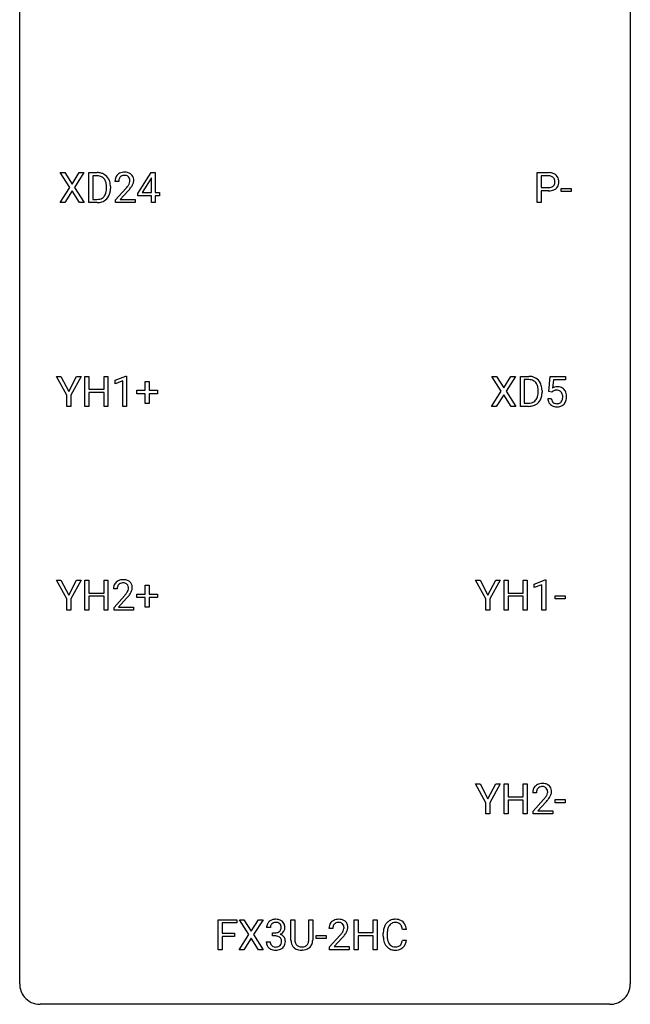
# Model space of a CAD drawing. Extents: x 2.8 to 26.6, y -2.8 to 76.6.
# Drawn here: x 2.8 to 26.6, y -2.8 to 35.6 of the extents above; entities that cross this region are included whole.
import ezdxf

# ---------------------------------------------------------------- set-up
doc = ezdxf.new("R2010")
doc.units = 0
doc.layers.add('DEFAULT_255_1_234', color=255, linetype='CONTINUOUS')
doc.layers.add('DEFAULT_255_2_778', color=255, linetype='CONTINUOUS')

msp = doc.modelspace()

# ---------------------------------------------------------------- linework, layer by layer
at = {"layer": 'DEFAULT_255_1_234'}
for p, q in [((4.732, 29.042), (4.362, 29.622)), ((4.362, 29.622), (4.542, 29.622)), ((4.542, 29.622), (4.824, 29.174)), ((4.824, 29.174), (5.105, 29.622)), ((5.286, 29.622), (4.917, 29.042)), ((5.105, 29.622), (5.286, 29.622)), ((5.474, 28.453), (5.474, 29.622)), ((5.474, 29.622), (5.804, 29.622)), ((7.383, 28.812), (7.907, 29.622)), ((7.907, 29.622), (8.065, 29.622)), ((8.065, 29.622), (8.065, 28.846)), ((22.964, 28.453), (22.964, 29.622)), ((22.964, 29.622), (23.395, 29.622)), ((5.808, 29.495), (5.628, 29.495)), ((5.628, 29.495), (5.628, 28.579)), ((6.64, 29.278), (6.492, 29.278)), ((7.898, 29.387), (7.552, 28.846)), ((7.916, 29.419), (7.898, 29.387)), ((7.916, 28.846), (7.916, 29.419)), ((23.118, 29.495), (23.118, 29.037)), ((23.404, 29.495), (23.118, 29.495)), ((4.353, 28.453), (4.732, 29.042)), ((4.824, 28.909), (4.535, 28.453)), ((5.112, 28.453), (4.824, 28.909)), ((4.917, 29.042), (5.295, 28.453)), ((6.167, 29.005), (6.167, 29.074)), ((6.32, 29.077), (6.32, 29.002)), ((6.514, 28.56), (6.919, 29.009)), ((7.007, 28.914), (6.693, 28.574)), ((7.383, 28.724), (7.383, 28.812)), ((7.552, 28.846), (7.916, 28.846)), ((8.065, 28.846), (8.227, 28.846)), ((8.227, 28.846), (8.227, 28.724)), ((23.118, 29.037), (23.395, 29.037)), ((23.394, 28.911), (23.118, 28.911)), ((23.118, 28.911), (23.118, 28.453)), ((23.896, 28.889), (23.896, 29.01)), ((23.896, 29.01), (24.288, 29.01)), ((24.288, 28.889), (23.896, 28.889)), ((24.288, 29.01), (24.288, 28.889)), ((4.535, 28.453), (4.353, 28.453)), ((5.295, 28.453), (5.112, 28.453)), ((5.798, 28.453), (5.474, 28.453)), ((5.628, 28.579), (5.791, 28.579)), ((6.514, 28.453), (6.514, 28.56)), ((7.28, 28.453), (6.514, 28.453)), ((6.693, 28.574), (7.28, 28.574)), ((7.28, 28.574), (7.28, 28.453)), ((7.916, 28.724), (7.383, 28.724)), ((7.916, 28.453), (7.916, 28.724)), ((8.065, 28.453), (7.916, 28.453)), ((8.227, 28.724), (8.065, 28.724)), ((8.065, 28.724), (8.065, 28.453)), ((23.118, 28.453), (22.964, 28.453)), ((4.615, 20.952), (4.212, 21.685)), ((4.212, 21.685), (4.388, 21.685)), ((4.388, 21.685), (4.692, 21.098)), ((4.692, 21.098), (4.997, 21.685)), ((5.172, 21.685), (4.769, 20.952)), ((4.997, 21.685), (5.172, 21.685)), ((5.323, 20.515), (5.323, 21.685)), ((5.323, 21.685), (5.477, 21.685)), ((5.477, 21.685), (5.477, 21.182)), ((6.067, 21.182), (6.067, 21.685)), ((6.067, 21.685), (6.222, 21.685)), ((6.222, 21.685), (6.222, 20.515)), ((6.497, 21.531), (6.922, 21.69)), ((6.497, 21.396), (6.497, 21.531)), ((6.796, 21.506), (6.497, 21.396)), ((6.796, 20.515), (6.796, 21.506)), ((6.922, 21.69), (6.946, 21.69)), ((6.946, 21.69), (6.946, 20.515)), ((7.672, 21.143), (7.672, 21.484)), ((7.672, 21.484), (7.822, 21.484)), ((7.822, 21.484), (7.822, 21.143)), ((21.56, 21.105), (21.19, 21.685)), ((21.19, 21.685), (21.371, 21.685)), ((21.371, 21.685), (21.653, 21.237)), ((21.653, 21.237), (21.933, 21.685)), ((22.115, 21.685), (21.745, 21.105)), ((21.933, 21.685), (22.115, 21.685)), ((22.303, 20.515), (22.303, 21.685)), ((22.303, 21.685), (22.633, 21.685)), ((22.637, 21.558), (22.457, 21.558)), ((22.457, 21.558), (22.457, 20.641)), ((23.411, 21.102), (23.47, 21.685)), ((23.47, 21.685), (24.069, 21.685)), ((23.596, 21.547), (23.561, 21.229)), ((24.069, 21.547), (23.596, 21.547)), ((24.069, 21.685), (24.069, 21.547)), ((5.477, 21.182), (6.067, 21.182)), ((7.346, 21.002), (7.346, 21.143)), ((7.346, 21.143), (7.672, 21.143)), ((7.822, 21.143), (8.148, 21.143)), ((8.148, 21.143), (8.148, 21.002)), ((21.181, 20.515), (21.56, 21.105)), ((21.745, 21.105), (22.123, 20.515)), ((22.996, 21.068), (22.996, 21.136)), ((23.148, 21.139), (23.148, 21.065)), ((23.53, 21.071), (23.411, 21.102)), ((23.569, 21.103), (23.53, 21.071)), ((4.615, 20.515), (4.615, 20.952)), ((4.769, 20.952), (4.769, 20.515)), ((6.067, 21.056), (5.477, 21.056)), ((5.477, 21.056), (5.477, 20.515)), ((6.067, 20.515), (6.067, 21.056)), ((7.672, 21.002), (7.346, 21.002)), ((7.672, 20.633), (7.672, 21.002)), ((8.148, 21.002), (7.822, 21.002)), ((7.822, 21.002), (7.822, 20.633)), ((21.653, 20.972), (21.364, 20.515)), ((21.94, 20.515), (21.653, 20.972)), ((23.369, 20.823), (23.51, 20.823)), ((4.769, 20.515), (4.615, 20.515)), ((5.477, 20.515), (5.323, 20.515)), ((6.222, 20.515), (6.067, 20.515)), ((6.946, 20.515), (6.796, 20.515)), ((7.822, 20.633), (7.672, 20.633)), ((21.364, 20.515), (21.181, 20.515)), ((22.123, 20.515), (21.94, 20.515)), ((22.626, 20.515), (22.303, 20.515)), ((22.457, 20.641), (22.619, 20.641)), ((4.615, 13.014), (4.212, 13.747)), ((4.212, 13.747), (4.388, 13.747)), ((4.388, 13.747), (4.692, 13.16)), ((4.692, 13.16), (4.997, 13.747)), ((5.172, 13.747), (4.769, 13.014)), ((4.997, 13.747), (5.172, 13.747)), ((5.323, 12.578), (5.323, 13.747)), ((5.323, 13.747), (5.477, 13.747)), ((5.477, 13.747), (5.477, 13.245)), ((6.067, 13.245), (6.067, 13.747)), ((6.067, 13.747), (6.222, 13.747)), ((6.222, 13.747), (6.222, 12.578)), ((7.672, 13.205), (7.672, 13.547)), ((7.672, 13.547), (7.822, 13.547)), ((7.822, 13.547), (7.822, 13.205)), ((20.963, 13.014), (20.56, 13.747)), ((20.56, 13.747), (20.737, 13.747)), ((20.737, 13.747), (21.04, 13.16)), ((21.04, 13.16), (21.345, 13.747)), ((21.521, 13.747), (21.117, 13.014)), ((21.345, 13.747), (21.521, 13.747)), ((21.672, 12.578), (21.672, 13.747)), ((21.672, 13.747), (21.826, 13.747)), ((21.826, 13.747), (21.826, 13.245)), ((22.415, 13.245), (22.415, 13.747)), ((22.415, 13.747), (22.57, 13.747)), ((22.57, 13.747), (22.57, 12.578)), ((22.845, 13.593), (23.271, 13.753)), ((22.845, 13.458), (22.845, 13.593)), ((23.145, 13.568), (22.845, 13.458)), ((23.145, 12.578), (23.145, 13.568)), ((23.271, 13.753), (23.294, 13.753)), ((23.294, 13.753), (23.294, 12.578)), ((5.477, 13.245), (6.067, 13.245)), ((6.067, 13.118), (5.477, 13.118)), ((5.477, 13.118), (5.477, 12.578)), ((6.067, 12.578), (6.067, 13.118)), ((6.583, 13.403), (6.435, 13.403)), ((6.457, 12.685), (6.862, 13.134)), ((7.346, 13.065), (7.346, 13.205)), ((7.346, 13.205), (7.672, 13.205)), ((7.672, 13.065), (7.346, 13.065)), ((7.672, 12.695), (7.672, 13.065)), ((7.822, 13.205), (8.148, 13.205)), ((8.148, 13.065), (7.822, 13.065)), ((7.822, 13.065), (7.822, 12.695)), ((8.148, 13.205), (8.148, 13.065)), ((21.826, 13.245), (22.415, 13.245)), ((22.415, 13.118), (21.826, 13.118)), ((21.826, 13.118), (21.826, 12.578)), ((22.415, 12.578), (22.415, 13.118)), ((23.662, 13.014), (23.662, 13.135)), ((23.662, 13.135), (24.054, 13.135)), ((24.054, 13.135), (24.054, 13.014)), ((4.615, 12.578), (4.615, 13.014)), ((4.769, 13.014), (4.769, 12.578)), ((6.457, 12.578), (6.457, 12.685)), ((6.95, 13.039), (6.636, 12.699)), ((6.636, 12.699), (7.223, 12.699)), ((7.223, 12.699), (7.223, 12.578)), ((7.822, 12.695), (7.672, 12.695)), ((20.963, 12.578), (20.963, 13.014)), ((21.117, 13.014), (21.117, 12.578)), ((24.054, 13.014), (23.662, 13.014)), ((4.769, 12.578), (4.615, 12.578)), ((5.477, 12.578), (5.323, 12.578)), ((6.222, 12.578), (6.067, 12.578)), ((7.223, 12.578), (6.457, 12.578)), ((21.117, 12.578), (20.963, 12.578)), ((21.826, 12.578), (21.672, 12.578)), ((22.57, 12.578), (22.415, 12.578)), ((23.294, 12.578), (23.145, 12.578)), ((20.963, 5.077), (20.56, 5.81)), ((20.56, 5.81), (20.737, 5.81)), ((20.737, 5.81), (21.04, 5.223)), ((21.04, 5.223), (21.345, 5.81)), ((21.521, 5.81), (21.117, 5.077)), ((21.345, 5.81), (21.521, 5.81)), ((21.672, 4.64), (21.672, 5.81)), ((21.672, 5.81), (21.826, 5.81)), ((21.826, 5.81), (21.826, 5.307)), ((22.415, 5.307), (22.415, 5.81)), ((22.415, 5.81), (22.57, 5.81)), ((22.57, 5.81), (22.57, 4.64)), ((22.932, 5.465), (22.783, 5.465)), ((20.963, 4.64), (20.963, 5.077)), ((21.117, 5.077), (21.117, 4.64)), ((21.826, 5.307), (22.415, 5.307)), ((22.415, 5.181), (21.826, 5.181)), ((21.826, 5.181), (21.826, 4.64)), ((22.415, 4.64), (22.415, 5.181)), ((22.806, 4.747), (23.21, 5.197)), ((23.298, 5.101), (22.985, 4.762)), ((23.662, 5.077), (23.662, 5.198)), ((23.662, 5.198), (24.054, 5.198)), ((24.054, 5.077), (23.662, 5.077)), ((24.054, 5.198), (24.054, 5.077)), ((21.117, 4.64), (20.963, 4.64)), ((21.826, 4.64), (21.672, 4.64)), ((22.57, 4.64), (22.415, 4.64)), ((22.806, 4.64), (22.806, 4.747)), ((23.572, 4.64), (22.806, 4.64)), ((22.985, 4.762), (23.572, 4.762)), ((23.572, 4.762), (23.572, 4.64)), ((10.517, -0.651), (10.517, 0.518)), ((10.517, 0.518), (11.241, 0.518)), ((11.241, 0.391), (10.671, 0.391)), ((10.671, 0.391), (10.671, -0.009)), ((11.241, 0.518), (11.241, 0.391)), ((11.715, -0.062), (11.345, 0.518)), ((11.345, 0.518), (11.526, 0.518)), ((11.526, 0.518), (11.808, 0.07)), ((11.808, 0.07), (12.088, 0.518)), ((12.27, 0.518), (11.9, -0.062)), ((12.088, 0.518), (12.27, 0.518)), ((13.358, -0.279), (13.358, 0.518)), ((13.358, 0.518), (13.51, 0.518)), ((13.51, 0.518), (13.51, -0.274)), ((14.049, 0.518), (14.204, 0.518)), ((14.049, -0.275), (14.049, 0.518)), ((14.204, 0.518), (14.204, -0.277)), ((15.825, -0.651), (15.825, 0.518)), ((15.825, 0.518), (15.979, 0.518)), ((15.979, 0.518), (15.979, 0.015)), ((16.569, 0.015), (16.569, 0.518)), ((16.569, 0.518), (16.724, 0.518)), ((16.724, 0.518), (16.724, -0.651)), ((12.556, 0.211), (12.408, 0.211)), ((12.635, -0.116), (12.635, 0.006)), ((12.635, 0.006), (12.747, 0.006)), ((14.989, 0.174), (14.841, 0.174)), ((15.979, 0.015), (16.569, 0.015)), ((17.858, 0.142), (17.703, 0.142)), ((10.671, -0.009), (11.162, -0.009)), ((11.162, -0.135), (10.671, -0.135)), ((10.671, -0.135), (10.671, -0.651)), ((11.162, -0.009), (11.162, -0.135)), ((11.336, -0.651), (11.715, -0.062)), ((11.808, -0.195), (11.519, -0.651)), ((12.095, -0.651), (11.808, -0.195)), ((11.9, -0.062), (12.278, -0.651)), ((12.397, -0.343), (12.547, -0.343)), ((12.747, -0.116), (12.635, -0.116)), ((14.342, -0.215), (14.342, -0.094)), ((14.342, -0.094), (14.734, -0.094)), ((14.734, -0.215), (14.342, -0.215)), ((14.734, -0.094), (14.734, -0.215)), ((14.863, -0.544), (15.268, -0.095)), ((15.355, -0.19), (15.042, -0.53)), ((16.569, -0.111), (15.979, -0.111)), ((15.979, -0.111), (15.979, -0.651)), ((16.569, -0.651), (16.569, -0.111)), ((16.958, -0.121), (16.958, -0.009)), ((17.113, -0.013), (17.113, -0.126)), ((17.703, -0.28), (17.858, -0.28)), ((10.671, -0.651), (10.517, -0.651)), ((11.519, -0.651), (11.336, -0.651)), ((12.278, -0.651), (12.095, -0.651)), ((13.82, -0.666), (13.78, -0.667)), ((14.863, -0.651), (14.863, -0.544)), ((15.629, -0.651), (14.863, -0.651)), ((15.042, -0.53), (15.629, -0.53)), ((15.629, -0.53), (15.629, -0.651)), ((15.979, -0.651), (15.825, -0.651)), ((16.724, -0.651), (16.569, -0.651))]:
    msp.add_line(p, q, dxfattribs=at)
for centre, radius, start, end in [((5.808, 29.036), 0.587, 75.4101, 90.3804), ((5.831, 29.131), 0.488, 60.1456, 75.1888), ((5.847, 29.159), 0.456, 26.5254, 60.1451), ((6.818, 29.304), 0.324, 133.4541, 162.947), ((6.836, 29.285), 0.35, 100.7869, 133.4384), ((6.871, 29.13), 0.508, 89.6605, 101.3704), ((6.878, 29.136), 0.502, 78.2171, 90.413), ((6.913, 29.298), 0.336, 55.9268, 78.4889), ((6.933, 29.332), 0.297, 47.9292, 55.4054), ((6.943, 29.343), 0.283, 4.3348, 48.0561), ((23.4, 29.016), 0.606, 78.8378, 90.3984), ((23.441, 29.218), 0.4, 58.9633, 79.0811), ((23.471, 29.274), 0.336, 48.0198, 58.4472), ((5.806, 29.039), 0.457, 79.2152, 89.7446), ((5.839, 29.184), 0.308, 40.384, 80.1431), ((5.813, 29.164), 0.341, 26.5777, 40.1532), ((5.721, 29.121), 0.443, 9.6572, 26.1933), ((5.484, 29.078), 0.683, 359.6455, 9.8608), ((5.735, 29.1), 0.583, 7.403, 26.8321), ((5.575, 29.075), 0.744, 0.1605, 7.7176), ((6.899, 29.282), 0.407, 163.2879, 180.5582), ((6.952, 29.283), 0.312, 165.9093, 178.8684), ((7.039, 29.278), 0.398, 178.4382, 180.0084), ((6.852, 29.31), 0.208, 136.1757, 166.3675), ((6.839, 29.319), 0.192, 129.7279, 135.7542), ((6.847, 29.307), 0.207, 102.1739, 129.2062), ((6.872, 29.204), 0.313, 89.5461, 102.5419), ((6.875, 29.257), 0.259, 82.1602, 90.1506), ((6.888, 29.331), 0.184, 43.4415, 83.1661), ((6.491, 29.488), 0.635, 323.8962, 328.6421), ((6.88, 29.323), 0.195, 16.1715, 43.5284), ((6.695, 29.362), 0.395, 328.8299, 331.7899), ((6.795, 29.31), 0.282, 331.4255, 352.9365), ((6.83, 29.31), 0.248, 359.4866, 15.934), ((6.809, 29.307), 0.269, 353.2249, 0.0169), ((6.605, 29.436), 0.641, 326.9135, 338.3505), ((6.876, 29.331), 0.35, 337.8914, 358.9968), ((6.833, 29.326), 0.393, 359.9252, 5.5968), ((23.395, 29.072), 0.424, 87.8575, 88.8), ((23.401, 29.16), 0.336, 75.2762, 88.2915), ((23.431, 29.266), 0.226, 46.8629, 75.6677), ((23.445, 29.283), 0.203, 15.7442, 46.6203), ((23.46, 29.235), 0.188, 311.7855, 347.2861), ((23.383, 29.266), 0.268, 359.4672, 15.5934), ((23.361, 29.26), 0.289, 346.6893, 0.1059), ((23.286, 29.263), 0.365, 359.6351, 0.0053), ((23.48, 29.283), 0.324, 3.3375, 48.1767), ((23.505, 29.226), 0.295, 310.8832, 346.5426), ((23.37, 29.261), 0.435, 346.1878, 0.506), ((23.357, 29.265), 0.448, 359.9478, 4.6829), ((5.796, 28.928), 0.361, 318.7416, 343.6874), ((5.616, 28.984), 0.55, 343.3325, 355.8549), ((5.406, 29.004), 0.761, 355.4989, 0.0792), ((5.758, 28.966), 0.559, 333.0707, 348.7182), ((5.592, 28.998), 0.728, 348.7289, 0.3012), ((5.57, 30.202), 1.801, 318.5132, 320.7828), ((6.099, 29.772), 1.119, 320.7373, 323.9737), ((5.823, 30.008), 1.611, 317.2587, 319.9046), ((6.206, 29.691), 1.115, 319.6473, 327.0958), ((23.395, 29.667), 0.757, 269.897, 275.0189), ((23.398, 29.459), 0.423, 269.6593, 279.4154), ((23.418, 29.446), 0.535, 274.685, 287.0245), ((23.424, 29.31), 0.271, 279.205, 294.9901), ((23.453, 29.246), 0.2, 295.2888, 311.2911), ((23.475, 29.267), 0.347, 286.6925, 310.2288), ((5.795, 29.039), 0.46, 269.497, 284.0205), ((5.793, 29.132), 0.679, 270.4444, 278.4511), ((5.818, 28.982), 0.527, 278.1072, 299.034), ((5.83, 28.903), 0.319, 283.77, 318.1555), ((5.854, 28.913), 0.449, 299.2532, 333.4571), ((22.637, 21.098), 0.587, 75.4101, 90.3804), ((22.635, 21.101), 0.457, 79.2152, 89.7446), ((22.667, 21.246), 0.308, 40.384, 80.1431), ((22.659, 21.194), 0.488, 60.1456, 75.1888), ((22.675, 21.222), 0.456, 26.5254, 60.1451), ((22.642, 21.226), 0.341, 26.5777, 40.1532), ((22.549, 21.183), 0.443, 9.6572, 26.1933), ((22.313, 21.14), 0.683, 359.6455, 9.8608), ((22.563, 21.162), 0.583, 7.403, 26.8321), ((22.404, 21.137), 0.744, 0.1605, 7.7176), ((23.747, 20.911), 0.368, 93.7182, 120.2539), ((23.676, 20.963), 0.176, 114.1951, 127.3641), ((23.699, 20.909), 0.235, 98.9831, 113.8909), ((23.72, 20.786), 0.36, 89.6805, 99.1614), ((23.722, 20.853), 0.293, 84.6958, 90.0676), ((23.756, 20.83), 0.449, 89.966, 94.2496), ((23.734, 20.934), 0.211, 41.785, 85.9893), ((23.76, 20.889), 0.39, 73.8043, 90.5586), ((23.784, 20.975), 0.302, 41.3071, 73.543), ((23.742, 20.939), 0.356, 13.5076, 41.2174), ((22.659, 20.965), 0.319, 283.77, 318.1555), ((22.625, 20.991), 0.361, 318.7416, 343.6874), ((22.683, 20.976), 0.449, 299.2532, 333.4571), ((22.444, 21.047), 0.55, 343.3325, 355.8549), ((22.235, 21.067), 0.761, 355.4989, 0.0792), ((22.586, 21.028), 0.559, 333.0707, 348.7182), ((22.42, 21.061), 0.728, 348.7289, 0.3012), ((23.817, 20.862), 0.449, 184.9247, 194.4976), ((23.693, 20.825), 0.32, 193.7537, 228.5271), ((23.836, 20.865), 0.329, 187.3601, 198.6733), ((23.731, 20.829), 0.218, 198.4452, 217.7945), ((23.711, 20.915), 0.241, 12.649, 41.6081), ((23.713, 20.842), 0.237, 320.6713, 344.5442), ((23.597, 20.876), 0.358, 344.2412, 356.7357), ((23.606, 20.889), 0.35, 359.5577, 12.9535), ((23.472, 20.886), 0.483, 356.3549, 0.05), ((23.739, 20.844), 0.36, 323.673, 348.1673), ((23.578, 20.896), 0.526, 1.1331, 13.8829), ((23.564, 20.884), 0.54, 347.8572, 0.4293), ((23.437, 20.888), 0.667, 359.9919, 1.5443), ((22.623, 21.102), 0.46, 269.497, 284.0205), ((22.621, 21.195), 0.679, 270.4444, 278.4511), ((22.647, 21.044), 0.527, 278.1072, 299.034), ((23.7, 20.837), 0.334, 228.9024, 256.3314), ((23.701, 20.808), 0.182, 218.2887, 228.5612), ((23.711, 20.821), 0.198, 228.9655, 258.1235), ((23.73, 20.957), 0.458, 256.2427, 270.4486), ((23.732, 20.909), 0.288, 257.7258, 270.4014), ((23.736, 20.865), 0.244, 269.4204, 286.4209), ((23.737, 20.978), 0.479, 269.577, 282.4215), ((23.751, 20.811), 0.188, 286.7251, 320.6004), ((23.775, 20.823), 0.319, 281.8396, 316.5458), ((23.769, 20.826), 0.326, 316.8171, 323.1493), ((6.842, 13.407), 0.407, 163.2879, 180.5582), ((6.761, 13.429), 0.324, 133.4541, 162.947), ((6.779, 13.41), 0.35, 100.7869, 133.4384), ((6.895, 13.408), 0.312, 165.9093, 178.8684), ((6.795, 13.435), 0.208, 136.1757, 166.3675), ((6.782, 13.444), 0.192, 129.7279, 135.7542), ((6.79, 13.432), 0.207, 102.1739, 129.2062), ((6.814, 13.255), 0.508, 89.6605, 101.3704), ((6.815, 13.329), 0.313, 89.5461, 102.5419), ((6.821, 13.261), 0.502, 78.2171, 90.413), ((6.818, 13.382), 0.259, 82.1602, 90.1506), ((6.831, 13.456), 0.184, 43.4415, 83.1661), ((6.856, 13.423), 0.336, 55.9268, 78.4889), ((6.823, 13.448), 0.195, 16.1715, 43.5284), ((6.773, 13.435), 0.248, 359.4866, 15.934), ((6.752, 13.432), 0.269, 353.2249, 0.0169), ((6.876, 13.457), 0.297, 47.9292, 55.4054), ((6.886, 13.468), 0.283, 4.3348, 48.0561), ((6.819, 13.456), 0.35, 337.8914, 358.9968), ((6.776, 13.451), 0.393, 359.9252, 5.5968), ((6.982, 13.403), 0.398, 178.4382, 180.0084), ((5.513, 14.327), 1.801, 318.5132, 320.7828), ((6.042, 13.897), 1.119, 320.7373, 323.9737), ((6.434, 13.613), 0.635, 323.8962, 328.6421), ((5.766, 14.133), 1.611, 317.2587, 319.9046), ((6.638, 13.487), 0.395, 328.8299, 331.7899), ((6.738, 13.435), 0.282, 331.4255, 352.9365), ((6.149, 13.816), 1.115, 319.6473, 327.0958), ((6.548, 13.561), 0.641, 326.9135, 338.3505), ((23.128, 5.472), 0.35, 100.7869, 133.4384), ((23.162, 5.317), 0.508, 89.6605, 101.3704), ((23.169, 5.324), 0.502, 78.2171, 90.413), ((23.205, 5.486), 0.336, 55.9268, 78.4889), ((23.224, 5.52), 0.297, 47.9292, 55.4054), ((23.19, 5.469), 0.407, 163.2879, 180.5582), ((23.11, 5.491), 0.324, 133.4541, 162.947), ((23.244, 5.47), 0.312, 165.9093, 178.8684), ((23.33, 5.465), 0.398, 178.4382, 180.0084), ((23.143, 5.497), 0.208, 136.1757, 166.3675), ((23.131, 5.507), 0.192, 129.7279, 135.7542), ((23.139, 5.494), 0.207, 102.1739, 129.2062), ((23.163, 5.391), 0.313, 89.5461, 102.5419), ((23.166, 5.445), 0.259, 82.1602, 90.1506), ((23.18, 5.519), 0.184, 43.4415, 83.1661), ((23.172, 5.511), 0.195, 16.1715, 43.5284), ((23.086, 5.498), 0.282, 331.4255, 352.9365), ((23.121, 5.497), 0.248, 359.4866, 15.934), ((23.1, 5.495), 0.269, 353.2249, 0.0169), ((23.234, 5.53), 0.283, 4.3348, 48.0561), ((22.896, 5.623), 0.641, 326.9135, 338.3505), ((23.168, 5.519), 0.35, 337.8914, 358.9968), ((23.125, 5.513), 0.393, 359.9252, 5.5968), ((21.861, 6.39), 1.801, 318.5132, 320.7828), ((22.39, 5.96), 1.119, 320.7373, 323.9737), ((22.782, 5.676), 0.635, 323.8962, 328.6421), ((22.114, 6.195), 1.611, 317.2587, 319.9046), ((22.987, 5.549), 0.395, 328.8299, 331.7899), ((22.498, 5.879), 1.115, 319.6473, 327.0958), ((12.713, 0.212), 0.307, 131.5745, 154.4798), ((12.744, 0.181), 0.352, 96.9875, 131.9691), ((12.745, 0.219), 0.191, 103.2932, 133.5619), ((12.765, 0.139), 0.273, 89.5325, 103.5319), ((12.766, 0.056), 0.478, 89.8596, 97.7825), ((12.771, 0.03), 0.504, 78.3655, 90.4132), ((12.771, 0.111), 0.301, 76.1117, 90.7026), ((12.81, 0.25), 0.157, 13.9577, 77.6713), ((12.807, 0.196), 0.334, 56.6229, 78.6387), ((12.828, 0.234), 0.291, 47.0254, 56.0854), ((12.83, 0.238), 0.287, 10.9208, 46.7778), ((15.167, 0.2), 0.324, 133.4541, 162.947), ((15.185, 0.181), 0.35, 100.7869, 133.4384), ((15.196, 0.203), 0.207, 102.1739, 129.2062), ((15.22, 0.026), 0.508, 89.6605, 101.3704), ((15.22, 0.099), 0.313, 89.5461, 102.5419), ((15.226, 0.032), 0.502, 78.2171, 90.413), ((15.224, 0.153), 0.259, 82.1602, 90.1506), ((15.237, 0.227), 0.184, 43.4415, 83.1661), ((15.262, 0.194), 0.336, 55.9268, 78.4889), ((15.282, 0.228), 0.297, 47.9292, 55.4054), ((15.292, 0.238), 0.283, 4.3348, 48.0561), ((17.437, 0.084), 0.464, 136.7831, 155.2473), ((17.398, 0.117), 0.413, 121.7633, 136.4281), ((17.412, 0.092), 0.441, 95.646, 121.5491), ((17.411, 0.138), 0.267, 109.2998, 143.3038), ((17.425, 0.087), 0.32, 89.3452, 108.5745), ((17.428, -0.019), 0.553, 89.9242, 96.1378), ((17.433, -0.007), 0.541, 76.6779, 90.4563), ((17.429, -0.031), 0.438, 87.3815, 90.0241), ((17.436, 0.075), 0.332, 74.7009, 87.8124), ((17.467, 0.182), 0.221, 47.4372, 75.0698), ((17.472, 0.152), 0.378, 47.4858, 76.9287), ((17.457, 0.142), 0.395, 16.5424, 46.8933), ((12.718, 0.215), 0.31, 155.3484, 180.7485), ((12.813, 0.212), 0.257, 172.5097, 180.1367), ((12.741, 0.225), 0.183, 133.8349, 173.5344), ((12.744, 0.345), 0.339, 270.492, 281.8952), ((12.768, 0.235), 0.226, 281.6692, 301.2943), ((12.785, 0.204), 0.191, 301.7833, 311.7545), ((12.794, 0.193), 0.177, 311.7324, 354.2802), ((12.828, 0.225), 0.297, 292.9802, 325.2392), ((12.675, 0.211), 0.297, 359.1805, 15.0453), ((12.721, 0.206), 0.251, 353.0938, 0.1181), ((12.812, 0.235), 0.315, 325.2334, 332.8746), ((12.878, 0.204), 0.243, 332.355, 359.7179), ((12.694, 0.206), 0.427, 359.6364, 11.6087), ((15.247, 0.178), 0.407, 163.2879, 180.5582), ((15.301, 0.178), 0.312, 165.9093, 178.8684), ((15.388, 0.174), 0.398, 178.4382, 180.0084), ((15.2, 0.205), 0.208, 136.1757, 166.3675), ((15.188, 0.215), 0.192, 129.7279, 135.7542), ((14.447, 0.668), 1.119, 320.7373, 323.9737), ((14.839, 0.384), 0.635, 323.8962, 328.6421), ((15.229, 0.219), 0.195, 16.1715, 43.5284), ((15.044, 0.258), 0.395, 328.8299, 331.7899), ((15.144, 0.206), 0.282, 331.4255, 352.9365), ((15.178, 0.205), 0.248, 359.4866, 15.934), ((15.158, 0.203), 0.269, 353.2249, 0.0169), ((14.954, 0.332), 0.641, 326.9135, 338.3505), ((15.225, 0.227), 0.35, 337.8914, 358.9968), ((15.182, 0.221), 0.393, 359.9252, 5.5968), ((17.735, -0.005), 0.777, 169.5837, 180.2758), ((17.551, 0.029), 0.59, 155.0366, 169.6003), ((17.945, -0.011), 0.832, 174.342, 180.143), ((17.682, 0.018), 0.568, 162.9374, 174.6209), ((17.487, 0.08), 0.363, 143.0753, 163.1917), ((17.462, 0.183), 0.224, 27.8167, 46.4008), ((17.351, 0.124), 0.349, 15.7653, 27.9411), ((17.153, 0.066), 0.556, 7.8892, 15.9239), ((17.297, 0.089), 0.564, 5.4072, 17.0365), ((12.793, -0.343), 0.396, 179.9755, 183.2323), ((12.689, -0.356), 0.291, 181.8183, 229.6455), ((12.776, -0.345), 0.229, 179.4465, 196.2869), ((12.741, -0.571), 0.456, 84.0193, 89.3331), ((12.757, -0.435), 0.319, 71.901, 84.3554), ((12.793, -0.329), 0.207, 49.5089, 72.1836), ((12.811, -0.304), 0.176, 12.9498, 48.7551), ((12.8, 0.278), 0.357, 292.5402, 293.6925), ((12.84, -0.367), 0.331, 57.6435, 72.8625), ((12.712, -0.335), 0.278, 344.5987, 357.927), ((12.725, -0.326), 0.265, 359.5048, 13.424), ((12.623, -0.329), 0.367, 357.4749, 0.0231), ((12.875, -0.31), 0.263, 36.7249, 57.4698), ((12.874, -0.309), 0.263, 8.0545, 36.3561), ((12.75, -0.329), 0.389, 343.983, 0.5572), ((12.788, -0.324), 0.351, 359.8321, 8.587), ((13.858, -0.276), 0.5, 180.2666, 190.1525), ((13.706, -0.309), 0.345, 189.2525, 227.5916), ((13.881, -0.277), 0.37, 179.5665, 191.9953), ((13.758, -0.304), 0.244, 191.6974, 215.1404), ((13.817, -0.312), 0.228, 315.5953, 345.6679), ((13.705, -0.281), 0.344, 345.2525, 358.6304), ((13.603, -0.275), 0.446, 358.1736, 0.0125), ((13.769, -0.279), 0.435, 343.0898, 0.2614), ((13.919, 1.098), 1.801, 318.5132, 320.7828), ((14.172, 0.903), 1.611, 317.2587, 319.9046), ((14.555, 0.587), 1.115, 319.6473, 327.0958), ((17.92, -0.121), 0.962, 179.9919, 181.5394), ((17.713, -0.132), 0.755, 181.1219, 193.8756), ((17.476, -0.194), 0.51, 193.548, 219.5757), ((17.852, -0.13), 0.739, 179.6818, 189.1505), ((17.602, -0.172), 0.486, 188.9911, 203.5773), ((17.494, -0.217), 0.369, 203.9077, 215.1312), ((17.357, -0.262), 0.342, 331.6589, 343.2879), ((17.151, -0.199), 0.558, 343.1446, 351.0106), ((16.997, -0.17), 0.715, 350.7157, 351.1602), ((17.31, -0.221), 0.551, 340.1774, 353.7814), ((12.731, -0.309), 0.354, 229.4223, 256.8556), ((12.727, -0.358), 0.179, 196.5661, 227.7059), ((12.744, -0.34), 0.203, 227.7652, 257.8763), ((12.765, -0.171), 0.496, 256.6829, 270.4412), ((12.766, -0.246), 0.3, 257.4584, 270.4266), ((12.771, -0.217), 0.329, 269.5962, 280.8789), ((12.771, -0.167), 0.5, 269.7286, 280.3856), ((12.794, -0.331), 0.212, 280.6346, 299.8596), ((12.801, -0.311), 0.354, 279.783, 311.6256), ((12.813, -0.368), 0.171, 300.3576, 314.5518), ((12.804, -0.362), 0.182, 315.0728, 345.0431), ((12.839, -0.353), 0.297, 311.636, 343.7652), ((13.72, -0.293), 0.366, 227.7441, 230.1551), ((13.733, -0.272), 0.39, 230.6088, 257.9964), ((13.734, -0.318), 0.217, 215.695, 224.8514), ((13.74, -0.31), 0.226, 225.2847, 255.0112), ((13.775, -0.09), 0.577, 257.6317, 270.4238), ((13.772, -0.199), 0.342, 254.5945, 267.913), ((13.779, -0.09), 0.451, 267.469, 270.0223), ((13.782, -0.149), 0.392, 269.585, 281.1844), ((13.784, -0.124), 0.543, 273.85, 285.1798), ((13.81, -0.285), 0.254, 280.9344, 300.9744), ((13.83, -0.279), 0.382, 284.6607, 315.2182), ((13.832, -0.324), 0.209, 301.498, 315.1467), ((13.852, -0.302), 0.349, 315.3346, 342.7641), ((17.393, -0.264), 0.401, 219.3627, 250.0612), ((17.402, -0.288), 0.252, 213.9072, 263.8849), ((17.409, -0.201), 0.467, 250.7885, 270.6489), ((17.414, -0.21), 0.332, 263.1759, 270.1031), ((17.417, -0.085), 0.456, 269.672, 279.0609), ((17.415, 0.059), 0.727, 270.0021, 270.3582), ((17.42, -0.086), 0.581, 269.9359, 282.8096), ((17.444, -0.246), 0.293, 278.875, 293.6347), ((17.464, -0.268), 0.394, 282.4333, 310.7514), ((17.476, -0.321), 0.211, 293.8553, 310.0519), ((17.476, -0.328), 0.206, 311.0647, 332.0108), ((17.467, -0.279), 0.384, 311.4559, 340.4422)]:
    msp.add_arc(centre, radius, start, end, dxfattribs=at)
at = {"layer": 'DEFAULT_255_2_778'}
for p, q in [((2.779, -1.984), (2.779, 75.803)), ((26.591, 75.803), (26.591, -1.984)), ((25.797, -2.778), (3.572, -2.778))]:
    msp.add_line(p, q, dxfattribs=at)
for centre, start, end in [((3.57, -1.986), 179.8524, 219.1642), ((25.8, -1.986), 309.4762, 0.1483), ((3.57, -1.987), 219.1282, 270.1454), ((25.799, -1.987), 269.8517, 309.5112)]:
    msp.add_arc(centre, 0.791, start, end, dxfattribs=at)

doc.saveas('drawing.dxf')
